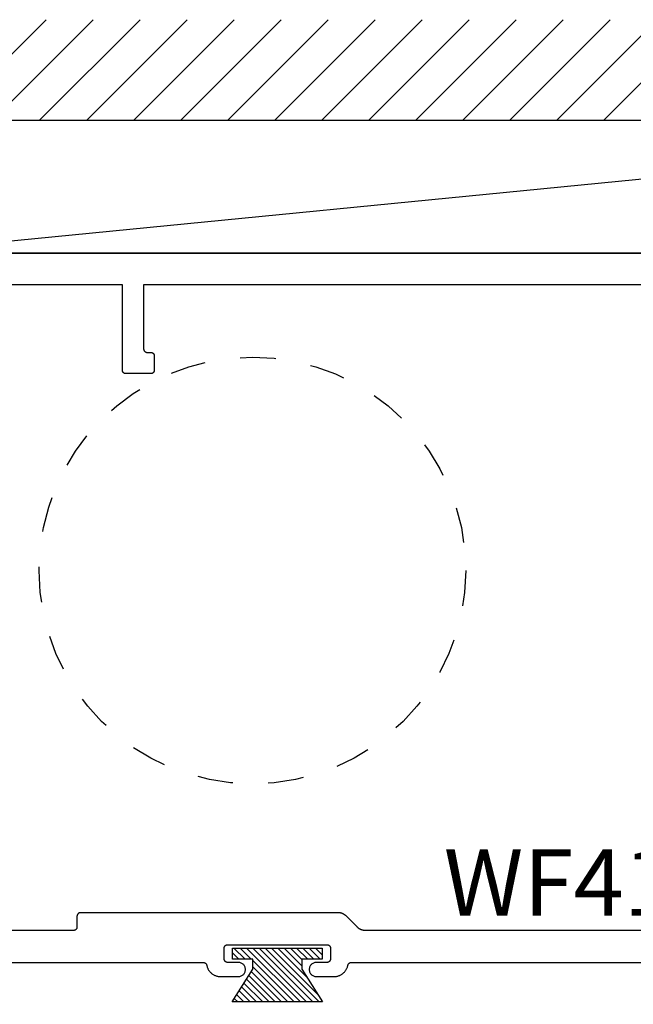
# Model space of a CAD drawing. Units: inches. Extents: x 0 to 228, y 0 to 43.
# Drawn here: x 192 to 194, y 14 to 17 of the extents above; entities that cross this region are included whole.
import ezdxf

# ---------------------------------------------------------------- set-up
doc = ezdxf.new("R2010")
doc.units = ezdxf.units.IN
doc.header["$LTSCALE"] = 0.5
doc.header["$MEASUREMENT"] = 0
doc.linetypes.add('HIDDEN2', pattern=[0.1875, 0.125, -0.0625])
for name, color, linetype in [('Arcadia-Dim', 4, 'Continuous'), ('Arcadia-Hidden', 1, 'HIDDEN2'), ('Arcadia-Profile', 5, 'Continuous'), ('Arcadia-Shade', 8, 'Continuous'), ('Arcadia-Text', 3, 'Continuous')]:
    doc.layers.add(name, color=color, linetype=linetype)
doc.styles.get("Standard").update_dxf_attribs({"font": 'ARIALN.TTF'})
doc.dimstyles.new('Arcadia-2', dxfattribs={"dimscale": 2, "dimtxt": 0.0938, "dimasz": 0.0938, "dimexe": 0.0546, "dimexo": 0.0469, "dimgap": 0.0469, "dimtad": 0, "dimtih": 1, "dimdec": 4, "dimrnd": 0.0625, "dimzin": 3, "dimdsep": 46, "dimlunit": 4, "dimtxsty": 'Standard', "dimblk": 'ARCHTICK', "dimcen": 0.0469, "dimdle": 0.0546, "dimclrd": 256, "dimclre": 256, "dimclrt": 256, "dimadec": 0, "dimazin": 0, "dimtfac": 0.75, "dimtix": 1, "dimtmove": 2, "dimatfit": 3, "dimfxl": 1, "dimtolj": 1, "dimtzin": 3, "dimlwd": -3, "dimlwe": -3, "dimarcsym": 0})

# ---------------------------------------------------------------- blocks, each defined once
blk = doc.blocks.new('MO-HAIR')
at = {"layer": 'Arcadia-Shade', "lineweight": -3}
h = blk.add_hatch(dxfattribs=at)
h.set_pattern_fill('ANSI31', color=256, scale=0.1, angle=90, style=0)
h.set_pattern_definition([(135, (31.84475030586125, -51.78526203134488), (-0.0088388347648318, -0.0088388347648318), [])])
h.paths.add_polyline_path([(0, 0), (0.058587299363662, 0.0917758831367124), (0.0585872993636478, 0.1206508831367259), (0.0011109521460106, 0.1206508831367117), (0.0011109521460106, 0.1519008831367259), (0.254413358116512, 0.1519008831367259), (0.254413358116512, 0.1206508831367117), (0.1969370108988713, 0.120650883136733), (0.1969370108988713, 0.0917758831367053), (0.2555243102625191, 0)])
at = {"layer": 'Arcadia-Profile'}
blk.add_lwpolyline([(0, 0), (0.058587299363662, 0.0917758831367124), (0.0585872993636478, 0.1206508831367259), (0.0011109521460106, 0.1206508831367117), (0.0011109521460106, 0.1519008831367259), (0.254413358116512, 0.1519008831367259), (0.254413358116512, 0.1206508831367117), (0.1969370108988713, 0.120650883136733), (0.1969370108988713, 0.0917758831367053), (0.2555243102625191, 0)], close=True, dxfattribs=at)
blk.add_lwpolyline([(0, 0), (0.058587299363662, 0.0917758831367124), (0.0585872993636478, 0.1206508831367259), (0.0011109521460106, 0.1206508831367117), (0.0011109521460106, 0.1519008831367259), (0.254413358116512, 0.1519008831367259), (0.254413358116512, 0.1206508831367117), (0.1969370108988713, 0.120650883136733), (0.1969370108988713, 0.0917758831367053), (0.2555243102625191, 0)], close=True, dxfattribs=at)
blk = doc.blocks.new('_ArchTick')
at = {"color": 0, "linetype": 'ByBlock', "lineweight": -3, "const_width": 0.15}
blk.add_lwpolyline([(-0.5, -0.5), (0.5, 0.5)], dxfattribs=at)
blk = doc.blocks.new('*D108')
at = {"layer": 'Arcadia-Dim', "lineweight": -3}
for p, q in [((191.1940991612978, 13.79646944028099), (191.1940991612978, 10.09606941028102)), ((195.6940991612978, 13.79646944028099), (195.6940991612978, 10.09606941028102)), ((191.0848991612978, 10.20526941028102), (193.2163974218708, 10.20526941028102)), ((195.8032991612978, 10.20526941028102), (193.6718009007248, 10.20526941028102))]:
    blk.add_line(p, q, dxfattribs=at)
at = {"layer": 'Defpoints', "color": 0, "lineweight": -3}
for p in [(191.1940991612978, 13.89026944028099), (195.6940991612978, 13.89026944028099), (195.6940991612978, 10.20526941028102)]:
    blk.add_point(p, dxfattribs=at)
at = {"layer": 'Arcadia-Dim', "lineweight": -3, "xscale": 0.1876, "yscale": 0.1876, "zscale": 0.1876, "rotation": 180}
blk.add_blockref('_ArchTick', (191.1940991612978, 10.20526941028102), dxfattribs=at)
at = {"layer": 'Arcadia-Dim', "lineweight": -3, "xscale": 0.1876, "yscale": 0.1876, "zscale": 0.1876}
blk.add_blockref('_ArchTick', (195.6940991612978, 10.20526941028102), dxfattribs=at)
at = {"layer": 'Arcadia-Dim', "lineweight": -3, "insert": (193.4440991612978, 10.20526941028102), "char_height": 0.1876, "attachment_point": 5}
blk.add_mtext('\\A1;4{\\H0.75x;\\S1/2;}"', dxfattribs=at)

msp = doc.modelspace()

# ---------------------------------------------------------------- hatches: boundary and pattern name
at = {"layer": 'Arcadia-Shade'}
h = msp.add_hatch(dxfattribs=at)
h.set_pattern_fill('ANSI31', color=256, scale=0.75, style=0)
h.set_pattern_definition([(45, (51.09242704243087, -98.74951051752899), (-0.0662912607362388, 0.0662912607362388), [])])
h.paths.add_polyline_path([(190.8430991612978, 16.54831692920535), (190.8430991612978, 16.26526944026996), (196.0450991612978, 16.26526944026996), (196.0450991612978, 16.54831692920534)])

# ---------------------------------------------------------------- linework, layer by layer
at = {"layer": 'Arcadia-Hidden'}
msp.add_circle((192.5608629509802, 14.99521873537226), 0.6015993924188479, dxfattribs=at)
at = {"layer": 'Arcadia-Profile'}
for points in [[(191.1940991612978, 15.89026944028099), (193.4440991612978, 15.89026944028099), (195.6940991612978, 15.89026944028099)], [(194.6340991612978, 15.80026944028107), (193.4440991612978, 15.80026944028107), (192.2540991612978, 15.80026944028107), (192.2540991612978, 15.620269440281), (192.2541131612978, 15.61974644028107), (192.2541541612979, 15.61922444028103), (192.2542221612978, 15.61870544028086), (192.2543181612978, 15.61819044028091), (192.2544401612978, 15.61768144028095), (192.2545881612978, 15.61717944028108), (192.2547631612978, 15.61668544028096), (192.2549641612978, 15.61620244028093), (192.2551891612978, 15.61572944028087), (192.2554391612978, 15.6152694402809), (192.2557121612978, 15.61482344028088), (192.2560091612978, 15.61439144028106), (192.2563281612978, 15.61397644028086), (192.2566681612978, 15.61357844028096), (192.2570281612978, 15.61319844028101), (192.2574081612978, 15.61283844028101), (192.2578061612978, 15.61249844028096), (192.2582211612978, 15.61217944028097), (192.2586531612978, 15.61188244028092), (192.2590991612978, 15.61160944028104), (192.2595591612978, 15.61135944028099), (192.2600321612978, 15.61113444028099), (192.2605151612978, 15.61093344028093), (192.2610091612978, 15.61075844028103), (192.2615111612978, 15.61061044028095), (192.2620201612978, 15.61048844028103), (192.2625351612978, 15.61039244028104), (192.2630541612978, 15.61032444028099), (192.2635761612978, 15.61028344028098), (192.2640991612978, 15.61026944028101), (192.2740991612978, 15.61026944028101), (192.2746221612978, 15.61025544028105), (192.2751441612978, 15.61021444028104), (192.2756631612978, 15.61014644028098), (192.2761781612978, 15.610050440281), (192.2766871612978, 15.60992844028108), (192.2771891612978, 15.609780440281), (192.2776831612978, 15.60960544028087), (192.2781661612978, 15.60940444028104), (192.2786391612978, 15.60917944028104), (192.2790991612978, 15.60892944028099), (192.2795451612978, 15.60865644028088), (192.2799771612979, 15.60835944028106), (192.2803921612978, 15.60804044028107), (192.2807901612978, 15.60770044028102), (192.2811701612978, 15.60734044028102), (192.2815301612978, 15.60696044028107), (192.2818701612978, 15.60656244028094), (192.2821891612978, 15.60614744028096), (192.2824861612978, 15.60571544028092), (192.2827591612978, 15.6052694402809), (192.2830091612978, 15.60480944028093), (192.2832341612978, 15.60433644028087), (192.2834351612978, 15.60385344028107), (192.2836101612978, 15.60335944028095), (192.2837581612978, 15.60285744028108), (192.2838801612978, 15.60234844028089), (192.2839761612978, 15.60183344028094), (192.2840441612978, 15.601314440281), (192.2840851612978, 15.60079244028095), (192.2840991612978, 15.60026944028102), (192.2840991612978, 15.56026944028106), (192.2840851612978, 15.5597464402809), (192.2840441612978, 15.55922444028108), (192.2839761612978, 15.55870544028091), (192.2838801612978, 15.55819044028097), (192.2837581612978, 15.557681440281), (192.2836101612978, 15.5571794402809), (192.2834351612978, 15.55668544028101), (192.2832341612978, 15.55620244028098), (192.2830091612978, 15.55572944028092), (192.2827591612978, 15.55526944028095), (192.2824861612978, 15.55482344028094), (192.2821891612978, 15.55439144028089), (192.2818701612978, 15.55397644028092), (192.2815301612978, 15.55357844028101), (192.2811701612978, 15.55319844028106), (192.2807901612978, 15.55283844028106), (192.2803921612978, 15.55249844028101), (192.2799771612979, 15.55217944028102), (192.2795451612978, 15.55188244028097), (192.2790991612978, 15.55160944028087), (192.2786391612978, 15.55135944028104), (192.2781661612978, 15.55113444028104), (192.2776831612978, 15.55093344028098), (192.2771891612978, 15.55075844028108), (192.2766871612978, 15.550610440281), (192.2761781612978, 15.55048844028108), (192.2756631612978, 15.55039244028087), (192.2751441612978, 15.55032444028104), (192.2746221612978, 15.55028344028103), (192.2740991612978, 15.55026944028107), (192.2040991612978, 15.55026944028107), (192.2035761612978, 15.55028344028103), (192.2030541612978, 15.55032444028104), (192.2025351612978, 15.55039244028087), (192.2020201612978, 15.55048844028108), (192.2015111612978, 15.550610440281), (192.2010091612978, 15.55075844028108), (192.2005151612978, 15.55093344028098), (192.2000321612978, 15.55113444028104), (192.1995591612978, 15.55135944028104), (192.1990991612978, 15.55160944028087), (192.1986531612978, 15.55188244028097), (192.1982211612978, 15.55217944028102), (192.1978061612978, 15.55249844028101), (192.1974081612978, 15.55283844028106), (192.1970281612978, 15.55319844028106), (192.1966681612978, 15.55357844028101), (192.1963281612978, 15.55397644028092), (192.1960091612978, 15.55439144028089), (192.1957121612978, 15.55482344028094), (192.1954391612978, 15.55526944028095), (192.1951891612978, 15.55572944028092), (192.1949641612978, 15.55620244028098), (192.1947631612978, 15.55668544028101), (192.1945881612978, 15.5571794402809), (192.1944401612978, 15.557681440281), (192.1943181612978, 15.55819044028097), (192.1942221612978, 15.55870544028091), (192.1941541612978, 15.55922444028108), (192.1941131612978, 15.5597464402809), (192.1940991612978, 15.56026944028106), (192.1940991612978, 15.80026944028107), (191.8740991612978, 15.80026944028107)], [(194.0092581612978, 13.98026944028091), (193.4440991612978, 13.98026944028091), (192.8789401612979, 13.98026944028091), (192.8781281612978, 13.98028006028092), (192.8773171612978, 13.98031192028095), (192.8765071612978, 13.980365000281), (192.8756991612978, 13.98043926028101), (192.8748931612978, 13.98053465028108), (192.8740901612978, 13.98065110028104), (192.8732901612978, 13.98078854028092), (192.8724941612978, 13.98094686028101), (192.8717031612978, 13.98112597028087), (192.8709161612978, 13.98132574028098), (192.8701351612978, 13.98154603028099), (192.8693601612978, 13.98178669028091), (192.8685921612978, 13.98204755028094), (192.8678301612978, 13.98232845028094), (192.8670761612978, 13.98262917028098), (192.8663311612978, 13.98294953028092), (192.8655941612978, 13.9832893002809), (192.8648661612978, 13.98364824028097), (192.8641481612978, 13.98402611028094), (192.8634401612978, 13.98442265028104), (192.8627421612978, 13.98483759028097), (192.8620561612978, 13.98527065028095), (192.8613811612978, 13.98572153028097), (192.8607181612978, 13.986189910281), (192.8600681612978, 13.98667549028103), (192.8594311612978, 13.9871779202809), (192.8588071612978, 13.98769686028102), (192.8581971612978, 13.98823195028088), (192.8576011612978, 13.98878283028109), (192.8570191612978, 13.98934913028104), (192.8251791612978, 14.02118975028095), (192.8245971612978, 14.0217560502809), (192.8240011612978, 14.02230693028089), (192.8233911612978, 14.02284202028097), (192.8227671612978, 14.02336096028109), (192.8221301612978, 14.02386339028096), (192.8214801612978, 14.024348970281), (192.8208171612978, 14.02481735028102), (192.8201421612978, 14.02526823028104), (192.8194561612978, 14.02570129028102), (192.8187581612978, 14.02611623028095), (192.8180501612978, 14.02651277028106), (192.8173321612978, 14.02689064028102), (192.8166041612978, 14.02724958028109), (192.8158671612978, 14.02758935028107), (192.8151221612978, 14.02790971028101), (192.8143681612978, 14.02821043028105), (192.8136061612978, 14.02849133028105), (192.8128381612978, 14.02875219028108), (192.8120631612978, 14.028992850281), (192.8112821612978, 14.02921314028101), (192.8104951612978, 14.0294129102809), (192.8097041612978, 14.02959202028099), (192.8089081612979, 14.02975034028107), (192.8081081612978, 14.02988778028096), (192.8073051612978, 14.03000423028091), (192.8064991612978, 14.03009962028098), (192.8056911612978, 14.030173880281), (192.8048811612978, 14.03022696028104), (192.8040701612978, 14.03025882028108), (192.8032581612978, 14.03026944028109), (192.0760991612978, 14.03026944028109), (192.0755757612978, 14.03025574028091), (192.0750538612978, 14.03021466028106), (192.0745348612978, 14.03014632028096), (192.0740200612978, 14.030050920281), (192.0735109612978, 14.0299287002809), (192.0730089612978, 14.02978001028107), (192.0725154612978, 14.02960524028101), (192.0720317612978, 14.0294048902809), (192.0715592612978, 14.02917951028105), (192.0710991612978, 14.02892969028092), (192.0706527612978, 14.02865615028106), (192.0702212612978, 14.02835961028093), (192.0698059612978, 14.02804090028105), (192.0694078612978, 14.02770089028088), (192.0690280612978, 14.02734051028103), (192.0686677612978, 14.02696075028105), (192.0683276612978, 14.02656264028094), (192.0680089612979, 14.02614729028103), (192.0677124612978, 14.02571583028096), (192.0674388612978, 14.02526944028098), (192.0671890612978, 14.02480934028092), (192.0669636612978, 14.0243368102809), (192.0667633612978, 14.02385312028089), (192.0665885612978, 14.02335961028105), (192.0664398612978, 14.02285763028096), (192.0663176612978, 14.02234856028106), (192.0662222612978, 14.02183378028105), (192.0661539612978, 14.02131472028107), (192.0661128612978, 14.02079280028108), (192.0660991612978, 14.02026944028087), (192.0660991612978, 13.9902694402809), (192.0660854612978, 13.98974608028091), (192.0660443612978, 13.98922416028092), (192.0659760612978, 13.98870510028094), (192.0658806612978, 13.98819032028093), (192.0657584612978, 13.98768125028103), (192.0656097612978, 13.98717927028094), (192.0654349612978, 13.98668576028088), (192.0652346612978, 13.98620207028109), (192.0650092612978, 13.98572954028107), (192.0647594612978, 13.98526944028101), (192.0644858612978, 13.98482305028103), (192.0641893612978, 13.98439159028096), (192.0638706612978, 13.98397624028105), (192.0635305612978, 13.98357813028094), (192.0631702612978, 13.98319837028096), (192.0627904612978, 13.98283799028088), (192.0623923612978, 13.98249798028094), (192.0619770612978, 13.98217927028106), (192.0615455612978, 13.98188273028093), (192.0610991612978, 13.98160919028107), (192.0606390612978, 13.98135937028094), (192.0601665612978, 13.98113399028109), (192.0596828612978, 13.98093364028098), (192.0591893612978, 13.98075887028092), (192.0586873612978, 13.98061018028109), (192.0581782612978, 13.98048796028099), (192.0576634612978, 13.98039256028103), (192.0571444612978, 13.98032422028093), (192.0566225612978, 13.98028314028109), (192.0560991612978, 13.98026944028091), (191.6410991612978, 13.98026944028091)], [(191.5084196712978, 13.89026944028099), (192.4221093612978, 13.89026944028099), (192.4225656612978, 13.89025904028092), (192.4230210612978, 13.89022784028095), (192.4234745612978, 13.89017584028109), (192.4239251612979, 13.89010324028102), (192.4243719612978, 13.89001014028106), (192.4248141612978, 13.88989674028092), (192.4252506612978, 13.88976324028097), (192.4256805612978, 13.88961004028108), (192.4261030612978, 13.88943734028096), (192.4265172612978, 13.88924554028092), (192.4269222612978, 13.88903504028106), (192.4273172612978, 13.88880634028108), (192.4277013612979, 13.88855974028099), (192.4280738612978, 13.88829594028091), (192.4284339612978, 13.88801544028099), (192.4287807612978, 13.88771874028096), (192.4291137612978, 13.8874065402809), (192.4294321612978, 13.88707944028108), (192.4297352612978, 13.88673824028099), (192.4300225612978, 13.88638354028087), (192.4302932612978, 13.88601604028106), (192.4305469612978, 13.8856366402809), (192.4307831612978, 13.88524604028096), (192.4310011612978, 13.88484504028095), (192.4312006612978, 13.88443454028091), (192.4313812612978, 13.88401534028101), (192.4315425612978, 13.88358834028106), (192.4316841612978, 13.88315434028102), (192.4318058612978, 13.88271444028108), (192.4319073612978, 13.88226944028095), (192.4323131612978, 13.88048934028104), (192.4327998612978, 13.87872964028095), (192.4333663612978, 13.87699404028088), (192.4340114612978, 13.87528604028087), (192.4347338612978, 13.87360924028105), (192.4355319612978, 13.87196714028103), (192.4364041612978, 13.87036324028106), (192.4373486612978, 13.86880074028097), (192.4383634612978, 13.86728304028095), (192.4394464612978, 13.86581314028088), (192.4405954612978, 13.86439424028101), (192.4418079612978, 13.86302924028093), (192.4430815612978, 13.8617210402809), (192.4444134612978, 13.86047224028091), (192.4458009612978, 13.85928554028108), (192.4472411612978, 13.85816344028087), (192.4487310612978, 13.85710824028099), (192.4502675612978, 13.85612204028105), (192.4518474612978, 13.85520704028097), (192.4534675612978, 13.85436504028105), (192.4551242612978, 13.8535978402809), (192.4568143612978, 13.85290714028094), (192.4585341612978, 13.85229414028102), (192.4602801612978, 13.85176034028093), (192.4620486612978, 13.85130684028088), (192.4638359612978, 13.85093434028097), (192.4656385612978, 13.85064394028093), (192.4674523612978, 13.85043604028108), (192.4692738612978, 13.85031114028091), (192.4710991612978, 13.85026944028102), (192.5210991612978, 13.85026944028102), (192.5231901612978, 13.85037904028088), (192.5252571612978, 13.85070644028094), (192.5272791612978, 13.85124834028109), (192.5292341612978, 13.85199854028094), (192.5310991612978, 13.85294894028091), (192.5328551612978, 13.85408914028092), (192.5344821612979, 13.85540654028098), (192.5359621612978, 13.85688684028089), (192.5372791612978, 13.85851374028091), (192.5384201612978, 13.86026944028101), (192.5393701612978, 13.86213474028098), (192.5401201612978, 13.86408914028091), (192.5406621612978, 13.86611124028088), (192.5409891612978, 13.86817884028103), (192.5410991612978, 13.870269440281), (192.5409891612978, 13.87236004028098), (192.5406621612978, 13.8744276402809), (192.5401201612978, 13.87644974028087), (192.5393701612978, 13.87840414028103), (192.5384201612978, 13.880269440281), (192.5372791612978, 13.88202514028087), (192.5359621612978, 13.88365204028089), (192.5344821612979, 13.88513234028103), (192.5328551612978, 13.88644974028109), (192.5310991612978, 13.88758994028087), (192.5292341612978, 13.88854034028107), (192.5272791612978, 13.88929054028092), (192.5252571612978, 13.88983244028107), (192.5231901612978, 13.8901598402809), (192.5210991612978, 13.89026944028099), (192.4910991612978, 13.89026944028099), (192.4905757612978, 13.89028314028094), (192.4900538612978, 13.89032424028103), (192.4895348612978, 13.89039254028087), (192.4890200612978, 13.89048794028106), (192.4885109612978, 13.89061014028091), (192.4880089612978, 13.89075884028109), (192.4875154612978, 13.89093364028106), (192.4870317612978, 13.89113394028102), (192.4865592612978, 13.89135934028088), (192.4860991612978, 13.891609140281), (192.4856527612978, 13.8918827402809), (192.4852212612978, 13.89217924028101), (192.4848059612978, 13.89249794028099), (192.4844078612978, 13.89283804028089), (192.4840280612978, 13.8931983402809), (192.4836677612978, 13.89357814028092), (192.4833276612979, 13.8939762402809), (192.4830089612978, 13.89439154028089), (192.4827124612978, 13.89482304028099), (192.4824388612978, 13.89526944028087), (192.4821890612978, 13.89572954028092), (192.4819636612978, 13.89620204028104), (192.4817633612978, 13.89668574028094), (192.4815885612978, 13.89717924028089), (192.4814398612978, 13.89768124028099), (192.4813176612978, 13.89819034028103), (192.4812222612978, 13.89870514028105), (192.4811539612978, 13.89922414028099), (192.4811128612978, 13.89974604028096), (192.4810991612979, 13.90026944028098), (192.4810991612979, 13.93026944028095), (192.4811128612978, 13.93079284028097), (192.4811539612978, 13.93131474028094), (192.4812222612978, 13.93183374028088), (192.4813176612978, 13.9323485402809), (192.4814398612978, 13.93285764028094), (192.4815885612978, 13.93335964028104), (192.4817633612978, 13.93385314028099), (192.4819636612978, 13.93433684028089), (192.4821890612978, 13.934809340281), (192.4824388612978, 13.93526944028106), (192.4827124612978, 13.93571584028093), (192.4830089612978, 13.93614734028104), (192.4833276612979, 13.93656264028102), (192.4836677612978, 13.93696074028101), (192.4840280612978, 13.93734054028103), (192.4844078612978, 13.93770084028104), (192.4848059612978, 13.93804094028094), (192.4852212612978, 13.93835964028092), (192.4856527612978, 13.93865614028102), (192.4860991612978, 13.93892974028092), (192.4865592612978, 13.93917954028104), (192.4870317612978, 13.93940494028091), (192.4875154612978, 13.93960524028087), (192.4880089612978, 13.93978004028106), (192.4885109612978, 13.93992874028102), (192.4890200612978, 13.94005094028087), (192.4895348612978, 13.94014634028106), (192.4900538612978, 13.9402146402809), (192.4905757612978, 13.94025574028099), (192.4910991612978, 13.94026944028094), (192.7710991612978, 13.94026944028094), (192.7716221612978, 13.94025574028099), (192.7721441612978, 13.9402146402809), (192.7726631612978, 13.94014634028106), (192.7731781612978, 13.94005094028087), (192.7736871612978, 13.93992874028102), (192.7741891612978, 13.93978004028106), (192.7746831612978, 13.93960524028087), (192.7751661612978, 13.93940494028091), (192.7756391612978, 13.93917954028104), (192.7760991612978, 13.93892974028092), (192.7765451612978, 13.93865614028102), (192.7769771612978, 13.93835964028092), (192.7773921612978, 13.93804094028094), (192.7777901612978, 13.93770084028104), (192.7781701612978, 13.93734054028103), (192.7785301612978, 13.93696074028101), (192.7788701612978, 13.93656264028102), (192.7791891612978, 13.93614734028104), (192.7794861612978, 13.93571584028093), (192.7797591612978, 13.93526944028106), (192.7800091612978, 13.934809340281), (192.7802341612978, 13.93433684028089), (192.7804351612978, 13.93385314028099), (192.7806101612978, 13.93335964028104), (192.7807581612978, 13.93285764028094), (192.7808801612978, 13.9323485402809), (192.7809761612978, 13.93183374028088), (192.7810441612978, 13.93131474028094), (192.7810851612978, 13.93079284028097), (192.7810991612978, 13.93026944028095), (192.7810991612978, 13.90026944028098), (192.7810851612978, 13.89974604028096), (192.7810441612978, 13.89922414028099), (192.7809761612978, 13.89870514028105), (192.7808801612978, 13.89819034028103), (192.7807581612978, 13.89768124028099), (192.7806101612978, 13.89717924028089), (192.7804351612978, 13.89668574028094), (192.7802341612978, 13.89620204028104), (192.7800091612978, 13.89572954028092), (192.7797591612978, 13.89526944028087), (192.7794861612978, 13.89482304028099), (192.7791891612978, 13.89439154028089), (192.7788701612978, 13.8939762402809), (192.7785301612978, 13.89357814028092), (192.7781701612978, 13.8931983402809), (192.7777901612978, 13.89283804028089), (192.7773921612978, 13.89249794028099), (192.7769771612978, 13.89217924028101), (192.7765451612978, 13.8918827402809), (192.7760991612978, 13.891609140281), (192.7756391612978, 13.89135934028088), (192.7751661612978, 13.89113394028102), (192.7746831612978, 13.89093364028106), (192.7741891612978, 13.89075884028109), (192.7736871612978, 13.89061014028091), (192.7731781612978, 13.89048794028106), (192.7726631612978, 13.89039254028087), (192.7721441612978, 13.89032424028103), (192.7716221612978, 13.89028314028094), (192.7710991612978, 13.89026944028099), (192.7410991612978, 13.89026944028099), (192.7390081612978, 13.8901598402809), (192.7369411612978, 13.88983244028107), (192.7349191612978, 13.88929054028092), (192.7329641612978, 13.88854034028107), (192.7310991612978, 13.88758994028087), (192.7293431612978, 13.88644974028109), (192.7277161612978, 13.88513234028103), (192.7262361612978, 13.88365204028089), (192.7249191612978, 13.88202514028087), (192.7237781612978, 13.880269440281), (192.7228281612978, 13.87840414028103), (192.7220781612978, 13.87644974028087), (192.7215361612978, 13.8744276402809), (192.7212091612978, 13.87236004028098), (192.7210991612978, 13.870269440281), (192.7212091612978, 13.86817884028103), (192.7215361612978, 13.86611124028088), (192.7220781612978, 13.86408914028091), (192.7228281612978, 13.86213474028098), (192.7237781612978, 13.86026944028101), (192.7249191612978, 13.85851374028091), (192.7262361612978, 13.85688684028089), (192.7277161612978, 13.85540654028098), (192.7293431612978, 13.85408914028092), (192.7310991612978, 13.85294894028091), (192.7329641612978, 13.85199854028094), (192.7349191612978, 13.85124834028109), (192.7369411612978, 13.85070644028094), (192.7390081612978, 13.85037904028088), (192.7410991612978, 13.85026944028102), (192.7910991612978, 13.85026944028102), (192.7929241612979, 13.85031114028091), (192.7947461612978, 13.85043604028108), (192.7965601612978, 13.85064394028093), (192.7983621612978, 13.85093434028097), (192.8001501612978, 13.85130684028088), (192.8019181612978, 13.85176034028093), (192.8036641612978, 13.85229414028102), (192.8053841612978, 13.85290714028094), (192.8070741612978, 13.8535978402809), (192.8087311612978, 13.85436504028105), (192.8103511612978, 13.85520704028097), (192.8119311612978, 13.85612204028105), (192.8134671612978, 13.85710824028099), (192.8149571612978, 13.85816344028087), (192.8163971612978, 13.85928554028108), (192.8177851612978, 13.86047224028091), (192.8191171612978, 13.8617210402809), (192.8203901612978, 13.86302924028093), (192.8216031612978, 13.86439424028101), (192.8227521612978, 13.86581314028088), (192.8238351612978, 13.86728304028095), (192.8248491612978, 13.86880074028097), (192.8257941612978, 13.87036324028106), (192.8266661612978, 13.87196714028103), (192.8274641612978, 13.87360924028105), (192.8281871612978, 13.87528604028087), (192.8288321612978, 13.87699404028088), (192.8293981612979, 13.87872964028095), (192.8298851612978, 13.88048934028104), (192.8302911612978, 13.88226944028095), (192.8303921612978, 13.88271444028108), (192.8305141612978, 13.88315434028102), (192.8306561612978, 13.88358834028106), (192.8308171612978, 13.88401534028101), (192.8309971612978, 13.88443454028091), (192.8311971612978, 13.88484504028095), (192.8314151612978, 13.88524604028096), (192.8316511612978, 13.8856366402809), (192.8319051612978, 13.88601604028106), (192.8321761612978, 13.88638354028087), (192.8324631612978, 13.88673824028099), (192.8327661612978, 13.88707944028108), (192.8330841612978, 13.8874065402809), (192.8334171612979, 13.88771874028096), (192.8337641612978, 13.88801544028099), (192.8341241612978, 13.88829594028091), (192.8344971612978, 13.88855974028099), (192.8348811612978, 13.88880634028108), (192.8352761612978, 13.88903504028106), (192.8356811612978, 13.88924554028092), (192.8360951612978, 13.88943734028096), (192.8365181612978, 13.88961004028108), (192.8369481612978, 13.88976324028097), (192.8373841612978, 13.88989674028092), (192.8378261612978, 13.89001014028106), (192.8382731612978, 13.89010324028102), (192.8387241612978, 13.89017584028109), (192.8391771612978, 13.89022784028095), (192.8396321612978, 13.89025904028092), (192.8400891612978, 13.89026944028099), (193.4440991612978, 13.89026944028099), (194.0481091612978, 13.89026944028099)]]:
    msp.add_lwpolyline(points, dxfattribs=at)
at = {"layer": 'Arcadia-Shade'}
for p, q in [((190.8430991612978, 16.26526944026996), (196.0450991612978, 16.26526944026996)), ((195.3490410917401, 16.26526944028099), (191.5391572308555, 15.89026944028099))]:
    msp.add_line(p, q, dxfattribs=at)
msp.add_lwpolyline([(191.5391572308555, 16.26526944028099), (195.3490410917401, 16.26526944028099), (195.3490410917401, 15.89026944028099), (191.5391572308555, 15.89026944028099)], close=True, dxfattribs=at)

# ---------------------------------------------------------------- block references
at = {"layer": 'Arcadia-Profile'}
msp.add_blockref('MO-HAIR', (192.5033370061666, 13.77899355714425), dxfattribs=at)

# ---------------------------------------------------------------- texts
at = {"layer": 'Arcadia-Text', "lineweight": -3}
msp.add_text('WF410', height=0.1875, dxfattribs=at).set_placement((193.1005037832622, 14.02185553333983))

# ---------------------------------------------------------------- dimensions: what is measured, and where the dimension line sits
at = {"layer": 'Arcadia-Dim', "lineweight": -3}
dim = msp.add_linear_dim(base=(195.6940991612978, 10.20526941028102), p1=(191.1940991612978, 13.89026944028099), p2=(195.6940991612978, 13.89026944028099), dimstyle='Arcadia-2', dxfattribs=at)
dim.commit()
dim.dimension.update_dxf_attribs({"geometry": '*D108', "text_midpoint": (193.4440991612978, 10.20526941028102)})

doc.saveas('drawing.dxf')
